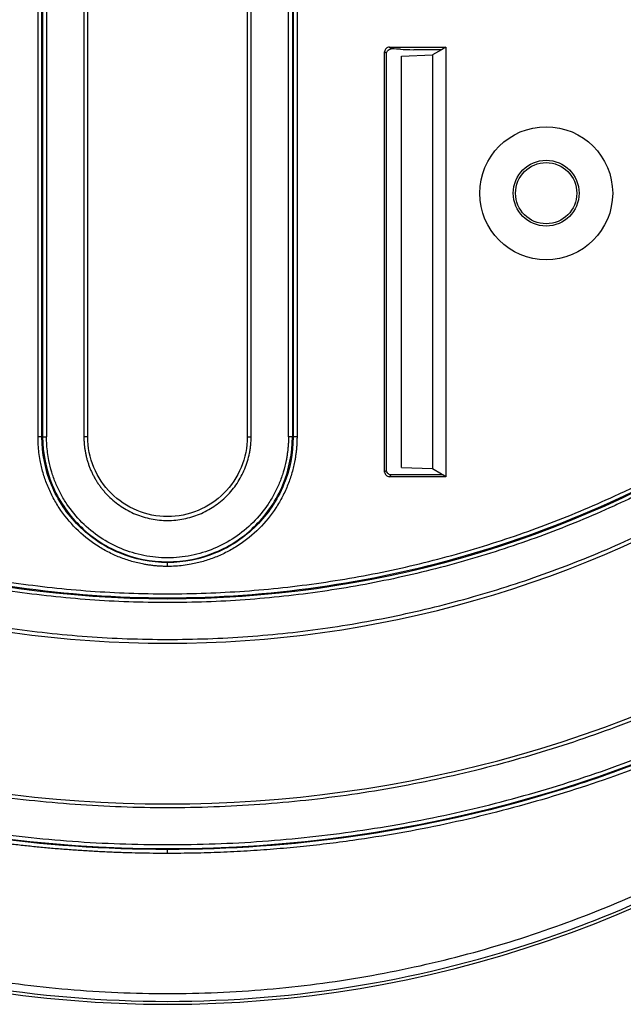
# Model space of a CAD drawing. Units: millimetres. Extents: x 83 to 541, y 58 to 400.
# Drawn here: x 132 to 171, y 177 to 240 of the extents above; entities that cross this region are included whole.
import ezdxf

# ---------------------------------------------------------------- set-up
doc = ezdxf.new("R2010")
doc.units = ezdxf.units.MM

msp = doc.modelspace()

# ---------------------------------------------------------------- linework, layer by layer
at = {"color": 7, "linetype": 'Continuous', "lineweight": 25}
for p, q in [((133.278, 213.511), (133.28, 358.512)), ((133.528, 213.511), (133.53, 358.512)), ((133.574, 358.512), (133.574, 213.512)), ((133.824, 358.513), (133.824, 213.512)), ((136.219, 358.513), (136.219, 213.512)), ((136.469, 213.513), (136.469, 358.513)), ((146.692, 358.513), (146.692, 213.513)), ((146.942, 213.512), (146.942, 358.513)), ((149.337, 213.512), (149.337, 358.513)), ((149.587, 358.512), (149.587, 213.512)), ((149.632, 358.512), (149.634, 213.511)), ((149.882, 358.512), (149.884, 213.511)), ((155.503, 211.26), (155.504, 238.202)), ((155.625, 238.083), (155.504, 238.202)), ((155.625, 211.382), (155.625, 238.083)), ((155.803, 238.502), (159.434, 238.502)), ((155.926, 238.38), (155.803, 238.502)), ((156.581, 237.925), (158.581, 237.995)), ((159.149, 238.333), (157.378, 238.333)), ((159.149, 238.333), (158.581, 237.995)), ((158.581, 237.995), (158.581, 211.477)), ((159.434, 238.502), (159.149, 238.333)), ((159.434, 238.502), (159.435, 210.96)), ((156.581, 211.548), (156.581, 237.925)), ((133.528, 213.511), (133.278, 213.511)), ((133.528, 213.511), (133.574, 213.512)), ((149.587, 213.512), (149.634, 213.511)), ((156.581, 211.548), (158.581, 211.477)), ((158.581, 211.477), (159.149, 211.133)), ((155.503, 211.26), (155.625, 211.382)), ((155.924, 211.083), (155.803, 210.96)), ((159.435, 210.96), (155.803, 210.96)), ((159.166, 211.083), (155.924, 211.083)), ((159.149, 211.133), (159.231, 211.083)), ((159.435, 210.96), (159.231, 211.084)), ((141.581, 186.81), (141.581, 187.06))]:
    msp.add_line(p, q, dxfattribs=at)
for centre, radius in [((165.861, 229.129), 4.263), ((165.861, 229.132), 2.111), ((165.861, 229.132), 1.962)]:
    msp.add_circle(centre, radius, dxfattribs=at)
for centre, radius, start, end in [((141.581, 272.132), 68.992, 237.82768, 302.17232), ((146.882, 346.163), 132.65, 269.9181, 270.02605), ((149.397, 80.864), 132.649, 89.9181, 90.02605), ((141.581, 272.132), 71.851, 237.82768, 302.17232), ((141.581, 272.132), 82.149, 237.82768, 302.17232), ((141.581, 272.132), 85.008, 237.82768, 302.17232), ((141.581, 252.138), 74.999, 231.47107, 308.52893)]:
    msp.add_arc(centre, radius, start, end, dxfattribs=at)
for centre, start_param, end_param in [((155.676, 238.33), 0.552715, 1.317891), ((157.378, 238.385), 3.694308, 4.712389)]:
    msp.add_ellipse(centre, major_axis=(1, 0), ratio=0.051907, start_param=start_param, end_param=end_param, dxfattribs=at)
for points, knots in [([(155.803, 238.502), (155.726, 238.493), (155.649, 238.466), (155.563, 238.386), (155.542, 238.353), (155.515, 238.28), (155.508, 238.241), (155.504, 238.202)], [0, 0, 0, 0, 0.5, 0.5, 0.75, 0.75, 1, 1, 1, 1]), ([(105.011, 213.998), (105.251, 213.848), (105.73, 213.549), (106.455, 213.112), (107.184, 212.684), (107.919, 212.265), (108.658, 211.855), (109.403, 211.454), (110.152, 211.063), (110.907, 210.68), (111.666, 210.307), (112.431, 209.943), (114.394, 209.038), (117.612, 207.71), (122.194, 206.186), (126.904, 204.979), (131.737, 204.102), (136.638, 203.57), (141.581, 203.393), (146.523, 203.57), (151.424, 204.102), (156.257, 204.979), (160.967, 206.186), (165.55, 207.71), (168.985, 209.127), (171.37, 210.242), (172.76, 210.93), (174.133, 211.65), (175.49, 212.4), (176.831, 213.18), (177.71, 213.725), (178.15, 213.998)], [0, 0, 0, 0, 0.010984, 0.02196, 0.03293, 0.043897, 0.054861, 0.065824, 0.076788, 0.087755, 0.098726, 0.109703, 0.120688, 0.182835, 0.244989, 0.30841, 0.371838, 0.435916, 0.500001, 0.564079, 0.628164, 0.691585, 0.755013, 0.81716, 0.879314, 0.899445, 0.919555, 0.939655, 0.959756, 0.979868, 1, 1, 1, 1]), ([(178.45, 213.523), (178.208, 213.372), (177.725, 213.071), (176.994, 212.63), (176.259, 212.198), (175.518, 211.776), (174.773, 211.363), (174.022, 210.959), (173.266, 210.564), (172.506, 210.179), (171.74, 209.802), (170.97, 209.435), (168.99, 208.522), (165.746, 207.184), (161.126, 205.647), (156.377, 204.43), (151.505, 203.546), (146.564, 203.01), (141.581, 202.831), (136.598, 203.01), (131.657, 203.546), (126.784, 204.43), (122.036, 205.647), (117.416, 207.184), (113.952, 208.613), (111.548, 209.736), (110.147, 210.431), (108.762, 211.156), (107.394, 211.912), (106.042, 212.698), (105.155, 213.248), (104.712, 213.523)], [0, 0, 0, 0, 0.010983, 0.0219587, 0.0329288, 0.043895, 0.0548588, 0.0658221, 0.0767864, 0.0877535, 0.0987249, 0.1097024, 0.1206876, 0.1828314, 0.2449888, 0.3084067, 0.3718381, 0.4359128, 0.5000009, 0.5640755, 0.6281637, 0.6915815, 0.7550129, 0.8171567, 0.8793142, 0.8994437, 0.9195535, 0.9396537, 0.9597547, 0.9798667, 1, 1, 1, 1]), ([(104.878, 213.786), (107.608, 212.069), (110.459, 210.543), (116.346, 207.906), (119.383, 206.795), (125.581, 205.007), (128.743, 204.332), (135.13, 203.429), (138.355, 203.202), (144.806, 203.202), (148.031, 203.429), (154.419, 204.332), (157.581, 205.007), (163.779, 206.795), (166.815, 207.906), (172.702, 210.543), (175.553, 212.069), (178.283, 213.786)], [0, 0, 0, 0, 0.125, 0.125, 0.25, 0.25, 0.375, 0.375, 0.5, 0.5, 0.625, 0.625, 0.75, 0.75, 0.875, 0.875, 1, 1, 1, 1]), ([(141.581, 205.208), (141.496, 205.209), (141.327, 205.211), (141.074, 205.223), (140.822, 205.242), (140.571, 205.269), (140.32, 205.303), (139.889, 205.376), (139.283, 205.519), (138.509, 205.783), (137.755, 206.126), (136.779, 206.697), (135.668, 207.598), (134.766, 208.709), (134.196, 209.685), (133.852, 210.44), (133.589, 211.213), (133.426, 211.901), (133.335, 212.5), (133.287, 213.005), (133.281, 213.342), (133.278, 213.511)], [0, 0, 0, 0, 0.019452, 0.038871, 0.058273, 0.077678, 0.097103, 0.116567, 0.17831, 0.240093, 0.304411, 0.368769, 0.500007, 0.631244, 0.695562, 0.75992, 0.821663, 0.883447, 0.922313, 0.961116, 1, 1, 1, 1]), ([(141.581, 205.458), (140.526, 205.458), (139.473, 205.668), (137.525, 206.475), (136.632, 207.072), (135.141, 208.562), (134.544, 209.456), (133.737, 211.404), (133.528, 212.457), (133.528, 213.511)], [0, 0, 0, 0, 0.25, 0.25, 0.5, 0.5, 0.75, 0.75, 1, 1, 1, 1]), ([(133.574, 213.512), (133.574, 212.464), (133.783, 211.417), (134.585, 209.48), (135.178, 208.592), (136.66, 207.11), (137.549, 206.516), (139.485, 205.714), (140.533, 205.506), (141.581, 205.506)], [0, 0, 0, 0, 0.25, 0.25, 0.5, 0.5, 0.75, 0.75, 1, 1, 1, 1]), ([(133.574, 213.512), (133.576, 213.512), (133.604, 213.512), (133.696, 213.512), (133.76, 213.512), (133.824, 213.512)], [0, 0, 0, 0, 0.5, 0.5, 1, 1, 1, 1]), ([(149.337, 213.512), (149.336, 213.428), (149.335, 213.259), (149.322, 213.006), (149.301, 212.753), (149.272, 212.501), (149.235, 212.25), (149.159, 211.833), (149.015, 211.257), (148.758, 210.54), (148.432, 209.851), (147.91, 208.98), (147.101, 207.992), (145.917, 207.022), (144.568, 206.3), (143.103, 205.857), (141.581, 205.705), (140.058, 205.857), (138.593, 206.3), (137.244, 207.022), (136.06, 207.992), (135.252, 208.98), (134.729, 209.85), (134.403, 210.539), (134.147, 211.257), (133.982, 211.915), (133.886, 212.5), (133.834, 213.005), (133.827, 213.343), (133.824, 213.512)], [0, 0, 0, 0, 0.010416, 0.020821, 0.031228, 0.041647, 0.05209, 0.062568, 0.093879, 0.125113, 0.156324, 0.187658, 0.250128, 0.312597, 0.375066, 0.437536, 0.500005, 0.562475, 0.624944, 0.687413, 0.749882, 0.812351, 0.843663, 0.874896, 0.906107, 0.937441, 0.958349, 0.979172, 1, 1, 1, 1]), ([(136.469, 213.513), (136.468, 213.512), (136.44, 213.512), (136.348, 213.512), (136.284, 213.512), (136.219, 213.512)], [0, 0, 0, 0, 0.5, 0.5, 1, 1, 1, 1]), ([(136.219, 213.512), (136.22, 213.434), (136.222, 213.278), (136.238, 213.045), (136.264, 212.812), (136.299, 212.581), (136.345, 212.352), (136.4, 212.124), (136.466, 211.9), (136.541, 211.678), (136.626, 211.46), (136.72, 211.246), (136.824, 211.036), (136.936, 210.831), (137.058, 210.631), (137.188, 210.436), (137.326, 210.248), (137.472, 210.065), (137.627, 209.889), (137.856, 209.65), (138.174, 209.361), (138.598, 209.048), (139.05, 208.776), (139.684, 208.476), (140.36, 208.272), (141.055, 208.168), (141.756, 208.134), (142.459, 208.204), (143.14, 208.374), (143.801, 208.61), (144.423, 208.944), (144.987, 209.362), (145.508, 209.833), (145.955, 210.379), (146.317, 210.981), (146.542, 211.458), (146.719, 211.954), (146.826, 212.38), (146.886, 212.726), (146.914, 212.953), (146.937, 213.215), (146.94, 213.39), (146.942, 213.512)], [0, 0, 0, 0, 0.013896, 0.027793, 0.041689, 0.055586, 0.069482, 0.083378, 0.097275, 0.111171, 0.125068, 0.138964, 0.15286, 0.166757, 0.180653, 0.19455, 0.208446, 0.222342, 0.236239, 0.250135, 0.281393, 0.312648, 0.343938, 0.37516, 0.437597, 0.468887, 0.500109, 0.562546, 0.593836, 0.625058, 0.687495, 0.718785, 0.750008, 0.812444, 0.843735, 0.874957, 0.906215, 0.93747, 0.953126, 0.968778, 0.978203, 1, 1, 1, 1]), ([(146.692, 213.513), (146.692, 212.843), (146.559, 212.175), (146.047, 210.938), (145.668, 210.371), (144.722, 209.425), (144.155, 209.046), (142.919, 208.534), (142.25, 208.401), (140.912, 208.401), (140.243, 208.534), (139.006, 209.046), (138.439, 209.425), (137.493, 210.371), (137.114, 210.938), (136.602, 212.175), (136.469, 212.843), (136.469, 213.513)], [0, 0, 0, 0, 0.125, 0.125, 0.25, 0.25, 0.375, 0.375, 0.5, 0.5, 0.625, 0.625, 0.75, 0.75, 0.875, 0.875, 1, 1, 1, 1]), ([(141.581, 205.506), (142.629, 205.506), (143.676, 205.714), (145.613, 206.516), (146.501, 207.11), (147.983, 208.592), (148.577, 209.48), (149.379, 211.417), (149.587, 212.464), (149.587, 213.512)], [0, 0, 0, 0, 0.25, 0.25, 0.5, 0.5, 0.75, 0.75, 1, 1, 1, 1]), ([(149.884, 213.511), (149.883, 213.427), (149.881, 213.258), (149.869, 213.005), (149.85, 212.753), (149.823, 212.501), (149.789, 212.25), (149.716, 211.819), (149.573, 211.213), (149.309, 210.44), (148.966, 209.685), (148.395, 208.709), (147.494, 207.598), (146.383, 206.697), (145.407, 206.126), (144.653, 205.783), (143.879, 205.519), (143.191, 205.357), (142.592, 205.265), (142.087, 205.217), (141.75, 205.211), (141.581, 205.208)], [0, 0, 0, 0, 0.019452, 0.038871, 0.058273, 0.077678, 0.097103, 0.116567, 0.17831, 0.240093, 0.304411, 0.368769, 0.500006, 0.631244, 0.695561, 0.759919, 0.821663, 0.883446, 0.922313, 0.961116, 1, 1, 1, 1]), ([(149.634, 213.511), (149.634, 212.457), (149.424, 211.404), (149.021, 210.43), (148.617, 209.456), (148.021, 208.562), (147.275, 207.817), (146.53, 207.072), (145.636, 206.475), (144.663, 206.071), (143.689, 205.668), (142.635, 205.458), (141.581, 205.458)], [0, 0, 0, 0, 0.392702, 0.392702, 0.392702, 0.785405, 0.785405, 0.785405, 1.178107, 1.178107, 1.178107, 1.570809, 1.570809, 1.570809, 1.570809]), ([(149.884, 213.511), (149.819, 213.511), (149.755, 213.511), (149.708, 213.511), (149.663, 213.511), (149.635, 213.511), (149.634, 213.511)], [0.000259, 0.000259, 0.000259, 0.000259, 0.5030034, 0.5030034, 0.5030034, 1.0000064, 1.0000064, 1.0000064, 1.0000064]), ([(103.455, 211.525), (103.705, 211.369), (104.204, 211.058), (104.96, 210.602), (105.721, 210.156), (106.487, 209.719), (107.258, 209.292), (108.034, 208.874), (108.815, 208.466), (109.602, 208.067), (110.393, 207.678), (111.19, 207.298), (113.237, 206.354), (116.592, 204.971), (121.369, 203.381), (126.28, 202.122), (131.318, 201.209), (136.427, 200.654), (141.58, 200.469), (146.734, 200.654), (151.842, 201.208), (156.881, 202.122), (161.792, 203.381), (166.569, 204.97), (170.151, 206.448), (172.637, 207.61), (174.086, 208.327), (175.518, 209.077), (176.932, 209.86), (178.331, 210.673), (179.248, 211.241), (179.706, 211.525)], [0, 0, 0, 0, 0.010983, 0.021959, 0.032929, 0.043895, 0.054859, 0.065822, 0.076787, 0.087754, 0.098725, 0.109702, 0.120688, 0.182832, 0.244989, 0.308407, 0.371838, 0.435913, 0.500001, 0.564076, 0.628164, 0.691582, 0.755013, 0.817157, 0.879314, 0.899444, 0.919554, 0.939654, 0.959755, 0.979867, 1, 1, 1, 1]), ([(155.503, 211.26), (155.507, 211.221), (155.516, 211.183), (155.543, 211.11), (155.563, 211.075), (155.646, 210.992), (155.725, 210.968), (155.803, 210.96)], [0, 0, 0, 0, 0.25, 0.25, 0.5, 0.5, 1, 1, 1, 1]), ([(141.581, 205.208), (141.581, 205.267), (141.581, 205.334), (141.581, 205.431), (141.581, 205.457), (141.581, 205.458)], [0, 0, 0, 0, 0.5, 0.5, 1, 1, 1, 1]), ([(185.455, 202.386), (185.192, 202.222), (184.665, 201.893), (183.869, 201.411), (183.068, 200.938), (182.261, 200.474), (181.45, 200.019), (180.634, 199.574), (179.812, 199.138), (178.986, 198.711), (178.155, 198.293), (177.318, 197.885), (176.477, 197.486), (174.172, 196.425), (170.338, 194.843), (164.84, 193.014), (159.189, 191.565), (153.39, 190.514), (147.511, 189.876), (141.581, 189.663), (135.651, 189.876), (129.772, 190.513), (123.973, 191.565), (118.322, 193.014), (112.824, 194.843), (108.784, 196.509), (106.082, 197.767), (104.649, 198.468), (103.23, 199.196), (101.827, 199.952), (100.438, 200.735), (99.062, 201.544), (98.158, 202.105), (97.706, 202.386)], [0, 0, 0, 0, 0.010068, 0.02013, 0.030187, 0.04024, 0.050291, 0.060341, 0.070391, 0.080442, 0.090496, 0.100554, 0.110618, 0.120688, 0.182833, 0.244989, 0.308408, 0.371838, 0.435914, 0.500001, 0.564076, 0.628163, 0.691582, 0.755012, 0.817157, 0.879314, 0.896569, 0.913809, 0.93104, 0.948268, 0.9655, 0.982741, 1, 1, 1, 1]), ([(141.581, 187.06), (137.6, 187.06), (133.619, 187.34), (125.736, 188.454), (121.834, 189.288), (114.184, 191.494), (110.437, 192.866), (103.171, 196.121), (99.653, 198.003), (96.283, 200.123)], [0, 0, 0, 0, 0.25, 0.25, 0.5, 0.5, 0.75, 0.75, 1, 1, 1, 1]), ([(96.45, 200.388), (96.72, 200.219), (97.262, 199.881), (98.082, 199.385), (98.906, 198.899), (99.735, 198.421), (100.57, 197.954), (101.409, 197.496), (102.254, 197.047), (103.104, 196.608), (103.959, 196.179), (104.819, 195.759), (105.685, 195.348), (108.056, 194.256), (112, 192.629), (117.655, 190.748), (123.468, 189.258), (129.433, 188.176), (135.481, 187.52), (141.58, 187.301), (147.681, 187.52), (153.728, 188.176), (159.693, 189.258), (165.506, 190.748), (171.161, 192.629), (175.316, 194.343), (178.096, 195.637), (179.57, 196.358), (181.029, 197.107), (182.474, 197.884), (183.902, 198.69), (185.317, 199.522), (186.247, 200.099), (186.712, 200.388)], [0, 0, 0, 0, 0.010068, 0.02013, 0.030187, 0.040241, 0.050291, 0.060341, 0.070391, 0.080442, 0.090496, 0.100554, 0.110618, 0.120688, 0.182833, 0.244989, 0.308408, 0.371838, 0.435914, 0.500001, 0.564076, 0.628163, 0.691582, 0.755012, 0.817157, 0.879314, 0.896569, 0.913809, 0.93104, 0.948268, 0.9655, 0.982742, 1, 1, 1, 1]), ([(186.878, 200.123), (183.509, 198.003), (179.99, 196.121), (172.725, 192.866), (168.977, 191.494), (161.328, 189.288), (157.425, 188.454), (149.542, 187.34), (145.561, 187.06), (141.581, 187.06)], [0, 0, 0, 0, 0.25, 0.25, 0.5, 0.5, 0.75, 0.75, 1, 1, 1, 1]), ([(141.581, 186.81), (141.275, 186.811), (140.663, 186.813), (139.746, 186.828), (138.829, 186.853), (137.913, 186.887), (136.998, 186.932), (136.084, 186.986), (135.17, 187.05), (134.257, 187.123), (133.344, 187.207), (132.432, 187.3), (131.521, 187.404), (130.611, 187.517), (128.017, 187.867), (123.761, 188.619), (117.92, 190.083), (112.196, 191.954), (107.951, 193.683), (105.098, 194.997), (103.566, 195.741), (102.05, 196.514), (100.55, 197.317), (99.066, 198.151), (97.598, 199.013), (96.633, 199.612), (96.15, 199.912)], [0, 0, 0, 0, 0.019161, 0.03831, 0.057449, 0.076581, 0.095707, 0.11483, 0.133952, 0.153076, 0.172202, 0.191335, 0.210475, 0.229626, 0.248788, 0.374389, 0.500001, 0.625602, 0.751215, 0.786789, 0.822329, 0.857848, 0.893361, 0.928881, 0.964422, 1, 1, 1, 1]), ([(187.011, 199.912), (186.752, 199.749), (186.233, 199.425), (185.448, 198.95), (184.66, 198.482), (183.866, 198.024), (183.068, 197.574), (182.265, 197.133), (181.457, 196.7), (180.645, 196.277), (179.828, 195.862), (179.007, 195.455), (178.181, 195.057), (177.35, 194.668), (174.968, 193.584), (170.965, 191.954), (165.241, 190.083), (159.4, 188.619), (154.886, 187.822), (151.771, 187.415), (150.079, 187.229), (148.384, 187.076), (146.686, 186.957), (144.987, 186.873), (143.284, 186.82), (142.149, 186.814), (141.581, 186.81)], [0, 0, 0, 0, 0.019161, 0.03831, 0.057449, 0.076581, 0.095707, 0.11483, 0.133952, 0.153076, 0.172202, 0.191335, 0.210475, 0.229626, 0.248788, 0.374389, 0.500001, 0.625602, 0.751215, 0.786789, 0.822329, 0.857848, 0.893361, 0.928881, 0.964422, 1, 1, 1, 1]), ([(95.456, 193.242), (98.717, 190.688), (102.19, 188.405), (109.466, 184.446), (113.269, 182.769), (121.1, 180.068), (125.128, 179.043), (133.297, 177.673), (137.439, 177.329), (145.723, 177.329), (149.864, 177.673), (158.034, 179.043), (162.062, 180.068), (169.893, 182.77), (173.695, 184.446), (180.972, 188.405), (184.445, 190.688), (187.706, 193.242)], [0, 0, 0, 0, 0.125, 0.125, 0.25, 0.25, 0.375, 0.375, 0.5, 0.5, 0.625, 0.625, 0.75, 0.75, 0.875, 0.875, 1, 1, 1, 1]), ([(95.764, 193.635), (95.985, 193.463), (96.427, 193.12), (97.097, 192.614), (97.772, 192.115), (98.452, 191.624), (99.137, 191.142), (99.828, 190.667), (100.523, 190.2), (101.225, 189.741), (101.931, 189.29), (102.642, 188.846), (103.359, 188.411), (104.081, 187.984), (104.808, 187.564), (107.074, 186.29), (110.975, 184.331), (116.714, 182.022), (122.682, 180.179), (128.873, 178.832), (135.188, 178.011), (141.581, 177.737), (147.974, 178.011), (154.288, 178.832), (160.48, 180.179), (166.448, 182.022), (172.186, 184.331), (176.338, 186.416), (179.083, 187.979), (180.522, 188.842), (181.94, 189.737), (183.337, 190.663), (184.713, 191.621), (186.069, 192.609), (186.955, 193.293), (187.398, 193.636)], [0, 0, 0, 0, 0.00851, 0.017014, 0.025512, 0.034006, 0.042497, 0.050986, 0.059474, 0.067962, 0.076451, 0.084942, 0.093436, 0.101935, 0.11044, 0.11895, 0.180936, 0.242927, 0.30672, 0.370519, 0.435256, 0.499999, 0.564736, 0.629479, 0.693273, 0.757072, 0.819058, 0.88105, 0.898064, 0.915056, 0.932036, 0.949011, 0.965991, 0.982985, 1, 1, 1, 1])]:
    msp.add_open_spline(points, degree=3, knots=knots, dxfattribs=at)
for points in [[(155.625, 238.083), (155.625, 238.142), (155.643, 238.2), (155.677, 238.249)], [(155.677, 238.249), (155.734, 238.329), (155.831, 238.37), (155.926, 238.38)], [(155.924, 211.083), (155.832, 211.083), (155.695, 211.151), (155.625, 211.299), (155.625, 211.382)]]:
    msp.add_open_spline(points, degree=3, dxfattribs=at)

doc.saveas('drawing.dxf')
